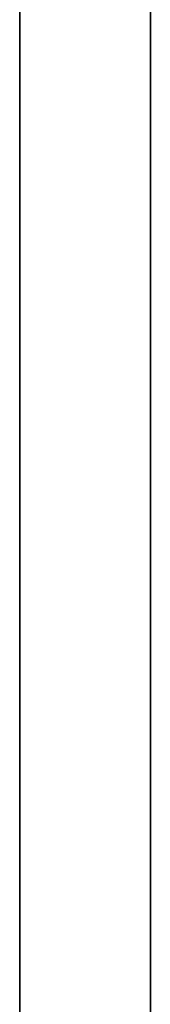
# Model space of a CAD drawing. Extents: x 1.02 to 5.59, y 1.13 to 6.43.
# Drawn here: x 5.52 to 5.59, y 1.64 to 2.14 of the extents above; entities that cross this region are included whole.
import ezdxf

# ---------------------------------------------------------------- set-up
doc = ezdxf.new("R2010")
doc.units = 0
doc.layers.get('0').update_dxf_attribs({"linetype": 'CONTINUOUS'})

# ---------------------------------------------------------------- blocks, each defined once
blk = doc.blocks.new('*U7')
at = {"color": 7, "extrusion": (0, 0, -1)}
blk.add_line((56.25, -52.9897, -14), (56.25, 59.65, -14), dxfattribs=at)
at = {"color": 7}
for p, q in [((56.25, 59.65, 14), (56.25, -52.9897, 14)), ((56.25, 59.65, 14), (56.25, -52.9897, 14)), ((56.25, -52.9897, -14), (56.25, 59.65, -14)), ((57.95, 59.65, 12.3), (57.95, -51.8728, 12.3)), ((57.95, -51.8728, -12.3), (57.95, 59.65, -12.3))]:
    blk.add_line(p, q, dxfattribs=at)
at = {"color": 7, "extrusion": (1, 0, 0)}
for p, q in [((57.95, -51.8728, -12.3), (57.95, 59.65, -12.3)), ((57.95, 59.65, 12.3), (57.95, -51.8728, 12.3))]:
    blk.add_line(p, q, dxfattribs=at)
blk = doc.blocks.new('40751-622-01')
blk.add_blockref('*U7', (0, 0))
blk = doc.blocks.new('CEP7-CBCT3_STEP_FILE')
blk.add_blockref('40751-622-01', (0, 0))

msp = doc.modelspace()

# ---------------------------------------------------------------- block references
at = {"xscale": 0.0393700787401575, "yscale": 0.0393700787401575, "zscale": 0.0393700787401575}
msp.add_blockref('CEP7-CBCT3_STEP_FILE', (3.30614, 3.54791, 0.48425), dxfattribs=at)

doc.saveas('drawing.dxf')
